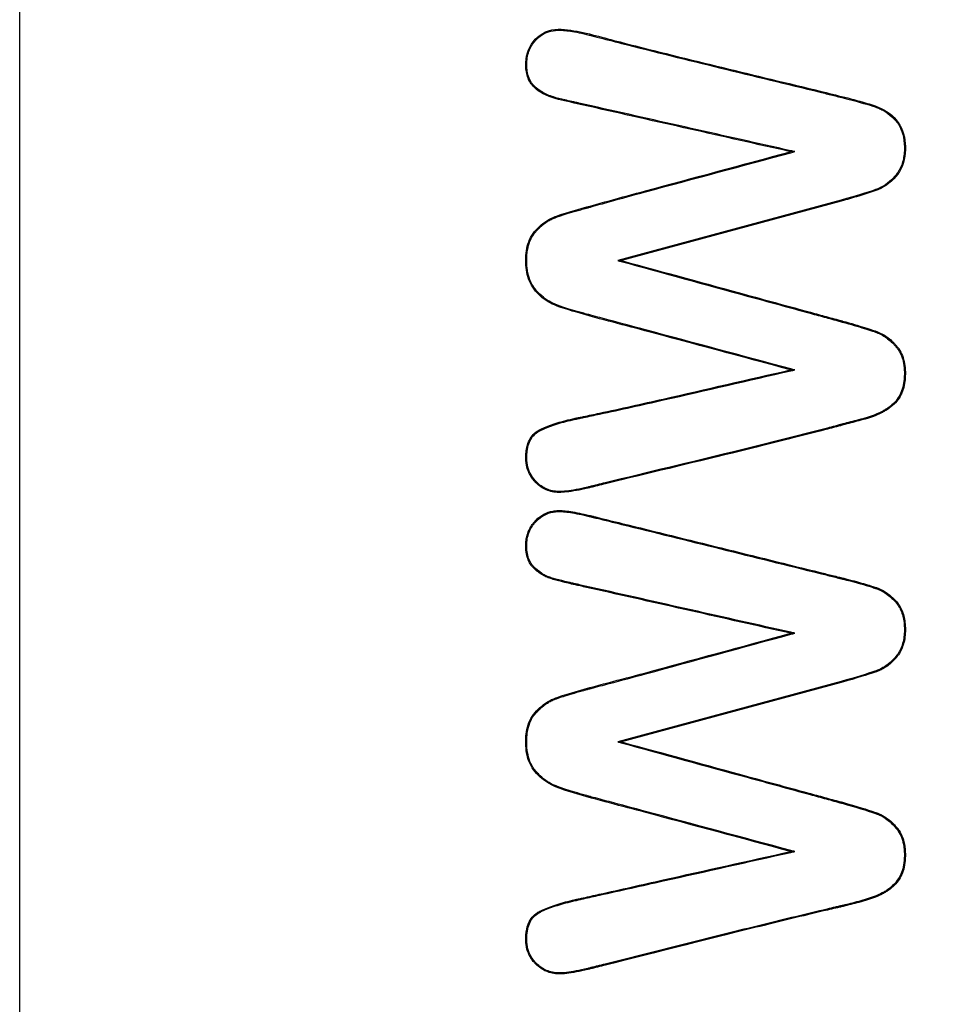
# Model space of a CAD drawing. Units: millimetres. Extents: x 0 to 291, y -20 to 204.
# Drawn here: x 244 to 246, y 108 to 111 of the extents above; entities that cross this region are included whole.
import ezdxf
from ezdxf.enums import TextEntityAlignment as Align

# ---------------------------------------------------------------- set-up
doc = ezdxf.new("R2010")
doc.units = ezdxf.units.MM
doc.layers.add('Predeterminado', color=7, linetype='Continuous')
doc.layers.add('PUERTAPAPELERA', color=7, linetype='Continuous')
doc.styles.add('SEACAD_Arial', font='arial.ttf')
doc.dimstyles.new('ISO', dxfattribs={"dimtxt": 3.125, "dimasz": 3.125, "dimexe": 1.5625, "dimexo": 0, "dimgap": 0.78125, "dimtad": 0, "dimlfac": 12.5, "dimtxsty": 'SEACAD_Arial', "dimblk1": '_SE_FILLED', "dimblk2": '_SE_FILLED', "dimsah": 1, "dimcen": 1.5625, "dimadec": 1, "dimazin": 0, "dimtfac": 0.5, "dimtmove": 0, "dimatfit": 3, "dimfxl": 1, "dimarcsym": 0})

# ---------------------------------------------------------------- blocks, each defined once
blk = doc.blocks.new('SE2')
at = {"layer": 'PUERTAPAPELERA', "color": 7, "linetype": 'Continuous'}
for p, q in [((243.7563, 86.3251), (243.7563, 144.2851)), ((245.9615, 110.7165), (245.9499, 110.7162)), ((246.0932, 110.5784), (245.4577, 110.4066)), ((246.0932, 110.5784), (246.0939, 110.5757)), ((246.0939, 110.5757), (245.4684, 110.4066)), ((245.4577, 110.4066), (245.4684, 110.4066)), ((245.9616, 110.0953), (245.9499, 110.0955)), ((245.9615, 109.3463), (245.9499, 109.346)), ((246.0932, 109.2089), (245.4577, 109.0371)), ((246.0939, 109.2062), (245.4684, 109.0371)), ((246.0932, 109.2089), (246.0939, 109.2062)), ((245.4577, 109.0371), (245.4684, 109.0371)), ((245.9616, 108.7251), (245.9499, 108.7253))]:
    blk.add_line(p, q, dxfattribs=at)
for points, knots in [([(245.9499, 110.7162), (245.7594, 110.7591), (245.5688, 110.8019), (245.3544, 110.8501), (245.3306, 110.8553), (245.2831, 110.8665), (245.2586, 110.8723), (245.2282, 110.8921), (245.2184, 110.8999), (245.2041, 110.9194), (245.2, 110.9312), (245.194, 110.967), (245.1963, 110.9925), (245.2187, 111.0355), (245.238, 111.053), (245.2845, 111.0676), (245.3095, 111.0647), (245.3805, 111.0523), (245.4266, 111.0381), (245.6596, 110.9785), (245.8468, 110.9343), (246.0803, 110.8771), (246.1272, 110.8662), (246.1961, 110.8452), (246.2191, 110.836), (246.2557, 110.8036), (246.269, 110.7817), (246.278, 110.734), (246.2778, 110.7091), (246.2641, 110.6618), (246.2486, 110.6417), (246.2106, 110.6109), (246.1868, 110.6034), (246.1406, 110.5889), (246.1173, 110.5822), (246.0939, 110.5757)], [0, 0, 0, 0, 0.25, 0.25, 0.28125, 0.28125, 0.3125, 0.3125, 0.328125, 0.328125, 0.34375, 0.34375, 0.375, 0.375, 0.40625, 0.40625, 0.4375, 0.4375, 0.5, 0.5, 0.75, 0.75, 0.8125, 0.8125, 0.84375, 0.84375, 0.875, 0.875, 0.90625, 0.90625, 0.9375, 0.9375, 0.96875, 0.96875, 1, 1, 1, 1]), ([(245.9615, 110.7165), (245.9579, 110.7173), (245.9542, 110.7181), (245.9505, 110.719), (245.7613, 110.7615), (245.5722, 110.804), (245.3711, 110.8492), (245.3593, 110.8519), (245.346, 110.8549), (245.3445, 110.8552), (245.3427, 110.8556), (245.3423, 110.8557), (245.3416, 110.8559), (245.3413, 110.856), (245.3399, 110.8563), (245.339, 110.8565), (245.3344, 110.8575), (245.3309, 110.8583), (245.3205, 110.8606), (245.3139, 110.8621), (245.2952, 110.8665), (245.2842, 110.8693), (245.2724, 110.8729), (245.2702, 110.8736), (245.2675, 110.8745), (245.267, 110.8747), (245.2656, 110.8751), (245.2649, 110.8754), (245.2629, 110.8761), (245.2616, 110.8767), (245.2549, 110.8794), (245.2497, 110.8819), (245.2396, 110.8878), (245.2348, 110.8911), (245.2277, 110.8968), (245.2253, 110.8988), (245.2219, 110.902), (245.2208, 110.903), (245.2194, 110.9044), (245.2191, 110.9047), (245.2187, 110.9051), (245.2185, 110.9053), (245.2179, 110.906), (245.2175, 110.9064), (245.2107, 110.9139), (245.2061, 110.9226), (245.2017, 110.9381), (245.2006, 110.9437), (245.1996, 110.9528), (245.1993, 110.9559), (245.1991, 110.9624), (245.199, 110.9658), (245.1994, 110.9823), (245.202, 110.9947), (245.2093, 111.0117), (245.2123, 111.0172), (245.2176, 111.025), (245.2195, 111.0275), (245.2226, 111.0312), (245.2236, 111.0324), (245.225, 111.0339), (245.2253, 111.0343), (245.2257, 111.0347), (245.2259, 111.0349), (245.2265, 111.0356), (245.2269, 111.036), (245.2339, 111.043), (245.2411, 111.0483), (245.2567, 111.0563), (245.2651, 111.059), (245.2786, 111.0613), (245.2832, 111.0618), (245.2904, 111.0621), (245.2927, 111.0621), (245.2978, 111.062), (245.3006, 111.0618), (245.3154, 111.0607), (245.3303, 111.0585), (245.357, 111.053), (245.3667, 111.0508), (245.3783, 111.0478), (245.3796, 111.0475), (245.3816, 111.047), (245.3823, 111.0468), (245.3833, 111.0466), (245.3836, 111.0465), (245.3843, 111.0463), (245.3847, 111.0462), (245.3857, 111.0459), (245.3864, 111.0457), (245.3878, 111.0454), (245.3886, 111.0452), (245.3922, 111.0442), (245.3951, 111.0434), (245.4215, 111.0366), (245.445, 111.0305), (245.6564, 110.9764), (245.8451, 110.9319), (246.0452, 110.8828), (246.057, 110.8799), (246.0746, 110.8756), (246.0805, 110.8741), (246.0868, 110.8726), (246.0871, 110.8725), (246.0879, 110.8723), (246.0881, 110.8722), (246.0899, 110.8718), (246.0911, 110.8715), (246.0945, 110.8706), (246.0968, 110.8701), (246.1036, 110.8684), (246.108, 110.8672), (246.1465, 110.8573), (246.1726, 110.8498), (246.1931, 110.8428), (246.1952, 110.8421), (246.1994, 110.8404), (246.2015, 110.8396), (246.2077, 110.8367), (246.2117, 110.8347), (246.2233, 110.8278), (246.2306, 110.8223), (246.241, 110.8127), (246.2444, 110.8093), (246.251, 110.8021), (246.254, 110.7983), (246.262, 110.7859), (246.2661, 110.7764), (246.2717, 110.7548), (246.2732, 110.7427), (246.2735, 110.7258), (246.2735, 110.7224), (246.2732, 110.7158), (246.273, 110.7125), (246.272, 110.703), (246.271, 110.697), (246.2668, 110.6798), (246.2626, 110.6696), (246.2541, 110.656), (246.2509, 110.6517), (246.2439, 110.6437), (246.2404, 110.6399), (246.2295, 110.6294), (246.2218, 110.6234), (246.2098, 110.6162), (246.2057, 110.6141), (246.1994, 110.6114), (246.1974, 110.6106), (246.1929, 110.6089), (246.1905, 110.608), (246.1673, 110.5999), (246.136, 110.5904), (246.0932, 110.5784)], [0, 0, 0, 0, 0.004827, 0.004827, 0.004827, 0.253621, 0.253621, 0.269171, 0.269171, 0.271114, 0.271114, 0.2716, 0.2716, 0.272086, 0.272086, 0.273058, 0.273058, 0.276945, 0.276945, 0.28472, 0.28472, 0.30027, 0.30027, 0.304157, 0.304157, 0.305129, 0.305129, 0.306101, 0.306101, 0.308045, 0.308045, 0.315819, 0.315819, 0.323594, 0.323594, 0.327482, 0.327482, 0.329425, 0.329425, 0.329911, 0.329911, 0.330397, 0.330397, 0.331369, 0.331369, 0.346919, 0.346919, 0.354694, 0.354694, 0.358581, 0.358581, 0.362468, 0.362468, 0.378018, 0.378018, 0.385793, 0.385793, 0.38968, 0.38968, 0.391624, 0.391624, 0.39211, 0.39211, 0.392596, 0.392596, 0.393568, 0.393568, 0.409117, 0.409117, 0.424667, 0.424667, 0.432442, 0.432442, 0.436329, 0.436329, 0.440217, 0.440217, 0.455766, 0.455766, 0.463541, 0.463541, 0.464513, 0.464513, 0.464999, 0.464999, 0.465242, 0.465242, 0.465485, 0.465485, 0.466457, 0.466457, 0.467428, 0.467428, 0.471316, 0.471316, 0.502415, 0.502415, 0.751209, 0.751209, 0.766759, 0.766759, 0.774534, 0.774534, 0.77502, 0.77502, 0.775506, 0.775506, 0.776477, 0.776477, 0.778421, 0.778421, 0.782309, 0.782309, 0.813408, 0.813408, 0.817295, 0.817295, 0.821183, 0.821183, 0.828957, 0.828957, 0.844507, 0.844507, 0.852282, 0.852282, 0.860057, 0.860057, 0.875606, 0.875606, 0.891156, 0.891156, 0.895043, 0.895043, 0.898931, 0.898931, 0.906706, 0.906706, 0.922255, 0.922255, 0.93003, 0.93003, 0.937805, 0.937805, 0.953355, 0.953355, 0.961129, 0.961129, 0.965017, 0.965017, 0.968904, 0.968904, 1, 1, 1, 1]), ([(245.9499, 110.0955), (245.8117, 110.1326), (245.6736, 110.1697), (245.4663, 110.2254), (245.3969, 110.2427), (245.3112, 110.2681), (245.2939, 110.2733), (245.2611, 110.287), (245.246, 110.2974), (245.2205, 110.3225), (245.2099, 110.3375), (245.1982, 110.3714), (245.1962, 110.3893), (245.1963, 110.4251), (245.1983, 110.443), (245.2107, 110.4768), (245.2218, 110.4913), (245.248, 110.5157), (245.2635, 110.5256), (245.297, 110.538), (245.3141, 110.543), (245.3996, 110.5678), (245.4684, 110.5863), (245.6746, 110.6424), (245.8124, 110.6789), (245.9499, 110.7162)], [0, 0, 0, 0, 0.25, 0.25, 0.375, 0.375, 0.40625, 0.40625, 0.4375, 0.4375, 0.46875, 0.46875, 0.5, 0.5, 0.53125, 0.53125, 0.5625, 0.5625, 0.59375, 0.59375, 0.625, 0.625, 0.75, 0.75, 1, 1, 1, 1]), ([(245.9616, 110.0953), (245.9579, 110.0962), (245.9543, 110.0972), (245.9506, 110.0982), (245.8127, 110.1353), (245.6747, 110.1723), (245.5023, 110.2186), (245.4678, 110.2279), (245.416, 110.2418), (245.3988, 110.2464), (245.3813, 110.2511), (245.381, 110.2512), (245.3804, 110.2514), (245.38, 110.2515), (245.379, 110.2517), (245.3783, 110.2519), (245.3762, 110.2525), (245.3749, 110.2529), (245.3708, 110.254), (245.3681, 110.2547), (245.3602, 110.2569), (245.3551, 110.2583), (245.3403, 110.2624), (245.3311, 110.2651), (245.3141, 110.2702), (245.3063, 110.2727), (245.2956, 110.2764), (245.2922, 110.2775), (245.2874, 110.2793), (245.2858, 110.2799), (245.2835, 110.2807), (245.2828, 110.281), (245.2817, 110.2815), (245.2813, 110.2816), (245.2806, 110.2819), (245.28, 110.2821), (245.2637, 110.2887), (245.2495, 110.2983), (245.2334, 110.3138), (245.2302, 110.3171), (245.2256, 110.3222), (245.224, 110.3241), (245.2215, 110.3272), (245.2203, 110.3288), (245.2146, 110.337), (245.2108, 110.3442), (245.2048, 110.36), (245.2026, 110.3686), (245.1997, 110.3871), (245.199, 110.3971), (245.1992, 110.4286), (245.2021, 110.4463), (245.211, 110.4688), (245.2146, 110.4756), (245.2202, 110.4833), (245.2213, 110.4848), (245.2228, 110.4867), (245.2231, 110.487), (245.2237, 110.4878), (245.224, 110.4881), (245.2252, 110.4895), (245.226, 110.4904), (245.23, 110.4949), (245.2333, 110.4982), (245.2434, 110.5076), (245.2504, 110.513), (245.2611, 110.5198), (245.2648, 110.5219), (245.2703, 110.5246), (245.2721, 110.5255), (245.2749, 110.5267), (245.2758, 110.5271), (245.2772, 110.5277), (245.2777, 110.5279), (245.2786, 110.5282), (245.2792, 110.5284), (245.2899, 110.5325), (245.3036, 110.5369), (245.3293, 110.5445), (245.3387, 110.5472), (245.3541, 110.5516), (245.3594, 110.5531), (245.3678, 110.5554), (245.3706, 110.5562), (245.375, 110.5574), (245.3764, 110.5578), (245.3787, 110.5585), (245.3794, 110.5587), (245.3805, 110.559), (245.3808, 110.5591), (245.3814, 110.5592), (245.3816, 110.5593), (245.3991, 110.5642), (245.4163, 110.569), (245.4679, 110.5832), (245.5024, 110.5927), (245.6747, 110.6395), (245.8127, 110.6761), (245.9506, 110.7135), (245.9543, 110.7145), (245.9579, 110.7155), (245.9615, 110.7165)], [0, 0, 0, 0, 0.00653, 0.00653, 0.00653, 0.253273, 0.253273, 0.314959, 0.314959, 0.345802, 0.345802, 0.346283, 0.346283, 0.346765, 0.346765, 0.347729, 0.347729, 0.349657, 0.349657, 0.353512, 0.353512, 0.361223, 0.361223, 0.376644, 0.376644, 0.392066, 0.392066, 0.399777, 0.399777, 0.403632, 0.403632, 0.40556, 0.40556, 0.406524, 0.406524, 0.407487, 0.407487, 0.43833, 0.43833, 0.446041, 0.446041, 0.449896, 0.449896, 0.453752, 0.453752, 0.469173, 0.469173, 0.484595, 0.484595, 0.500016, 0.500016, 0.530859, 0.530859, 0.546281, 0.546281, 0.550136, 0.550136, 0.5511, 0.5511, 0.552064, 0.552064, 0.553991, 0.553991, 0.561702, 0.561702, 0.577123, 0.577123, 0.584834, 0.584834, 0.58869, 0.58869, 0.590617, 0.590617, 0.591581, 0.591581, 0.592545, 0.592545, 0.623388, 0.623388, 0.638809, 0.638809, 0.64652, 0.64652, 0.650375, 0.650375, 0.652303, 0.652303, 0.653267, 0.653267, 0.653749, 0.653749, 0.654231, 0.654231, 0.685074, 0.685074, 0.746759, 0.746759, 0.993503, 0.993503, 0.993503, 1, 1, 1, 1]), ([(245.4684, 110.4066), (245.5879, 110.3738), (245.7075, 110.3411), (245.8869, 110.292), (245.9466, 110.2757), (246.0214, 110.2552), (246.0363, 110.2511), (246.0587, 110.245), (246.0662, 110.243), (246.0774, 110.2399), (246.0812, 110.2389), (246.0868, 110.2373), (246.0886, 110.2368), (246.0914, 110.2361), (246.0924, 110.2358), (246.0935, 110.2355), (246.0937, 110.2354), (246.0944, 110.2352), (246.0948, 110.2351), (246.096, 110.2348), (246.0968, 110.2346), (246.1221, 110.2276), (246.1429, 110.2215), (246.1687, 110.2135), (246.1764, 110.211), (246.1866, 110.2075), (246.1897, 110.2064), (246.1956, 110.2043), (246.1983, 110.2033), (246.2117, 110.1977), (246.2217, 110.1914), (246.2359, 110.1797), (246.2405, 110.1753), (246.2473, 110.1683), (246.2495, 110.1658), (246.2528, 110.162), (246.2539, 110.1606), (246.256, 110.1578), (246.2571, 110.1564), (246.2658, 110.1434), (246.2711, 110.1297), (246.2753, 110.1061), (246.2761, 110.0977), (246.2763, 110.0844), (246.2762, 110.0798), (246.2758, 110.0712), (246.2754, 110.067), (246.2739, 110.0547), (246.2723, 110.0471), (246.2689, 110.0364), (246.2677, 110.033), (246.2655, 110.0281), (246.2648, 110.0264), (246.2636, 110.0241), (246.2632, 110.0233), (246.2624, 110.0217), (246.262, 110.021), (246.254, 110.0067), (246.2434, 109.9957), (246.2289, 109.9854), (246.2273, 109.9842), (246.2248, 109.9826), (246.224, 109.9821), (246.2227, 109.9813), (246.2223, 109.981), (246.2214, 109.9805), (246.2209, 109.9802), (246.2175, 109.9781), (246.2144, 109.9764), (246.2047, 109.9713), (246.1979, 109.9681), (246.1836, 109.9623), (246.176, 109.9596), (246.1602, 109.9549), (246.1518, 109.9528), (246.1279, 109.9466), (246.1132, 109.9426), (246.0974, 109.9384), (246.0956, 109.9379), (246.093, 109.9372), (246.0922, 109.937), (246.0904, 109.9365), (246.0896, 109.9363), (246.085, 109.935), (246.0812, 109.934), (246.07, 109.9311), (246.0625, 109.9291), (246.025, 109.9192), (245.995, 109.9115), (245.9049, 109.8885), (245.8448, 109.8736), (245.6641, 109.8296), (245.5435, 109.801), (245.4155, 109.7696), (245.408, 109.7677), (245.3967, 109.7649), (245.393, 109.764), (245.3883, 109.7628), (245.3873, 109.7626), (245.3862, 109.7623), (245.3859, 109.7623), (245.3854, 109.7622), (245.385, 109.762), (245.3838, 109.7617), (245.383, 109.7616), (245.3791, 109.7606), (245.3761, 109.7599), (245.3492, 109.7536), (245.3291, 109.7499), (245.3045, 109.7472), (245.2972, 109.7468), (245.2841, 109.747), (245.2778, 109.7476), (245.2597, 109.7512), (245.2487, 109.7558), (245.2337, 109.7664), (245.2289, 109.7705), (245.224, 109.7755), (245.2236, 109.776), (245.2228, 109.7767), (245.2224, 109.7771), (245.2214, 109.7783), (245.2206, 109.7791), (245.2185, 109.7816), (245.2172, 109.7832), (245.2134, 109.7883), (245.2111, 109.7917), (245.2008, 109.8097), (245.1965, 109.8259), (245.1962, 109.8485), (245.1964, 109.853), (245.197, 109.8615), (245.1975, 109.8656), (245.1995, 109.8774), (245.2015, 109.8846), (245.2097, 109.9039), (245.2179, 109.914), (245.2302, 109.9219), (245.2316, 109.9228), (245.2338, 109.924), (245.2343, 109.9243), (245.2356, 109.9249), (245.2363, 109.9253), (245.2396, 109.927), (245.2424, 109.9284), (245.2511, 109.9323), (245.2574, 109.9349), (245.2775, 109.9424), (245.2928, 109.947), (245.3184, 109.9536), (245.3274, 109.9557), (245.3375, 109.9578), (245.3381, 109.9579), (245.3393, 109.9582), (245.34, 109.9583), (245.3414, 109.9586), (245.3423, 109.9588), (245.3452, 109.9594), (245.3471, 109.9598), (245.3528, 109.961), (245.3566, 109.9618), (245.3755, 109.9658), (245.3907, 109.969), (245.4664, 109.9853), (245.5269, 109.9989), (245.7082, 110.04), (245.829, 110.0683), (245.9499, 110.0955)], [0, 0, 0, 0, 0.125, 0.125, 0.1875, 0.1875, 0.203125, 0.203125, 0.210938, 0.210938, 0.214844, 0.214844, 0.216797, 0.216797, 0.217773, 0.217773, 0.218018, 0.218018, 0.218262, 0.218262, 0.21875, 0.21875, 0.234375, 0.234375, 0.242188, 0.242188, 0.246094, 0.246094, 0.25, 0.25, 0.265625, 0.265625, 0.273438, 0.273438, 0.277344, 0.277344, 0.279297, 0.279297, 0.28125, 0.28125, 0.296875, 0.296875, 0.304688, 0.304688, 0.308594, 0.308594, 0.3125, 0.3125, 0.320312, 0.320312, 0.324219, 0.324219, 0.326172, 0.326172, 0.327148, 0.327148, 0.328125, 0.328125, 0.34375, 0.34375, 0.345703, 0.345703, 0.34668, 0.34668, 0.347168, 0.347168, 0.347656, 0.347656, 0.351562, 0.351562, 0.359375, 0.359375, 0.367188, 0.367188, 0.375, 0.375, 0.390625, 0.390625, 0.392578, 0.392578, 0.393555, 0.393555, 0.394531, 0.394531, 0.398438, 0.398438, 0.40625, 0.40625, 0.4375, 0.4375, 0.5, 0.5, 0.625, 0.625, 0.632812, 0.632812, 0.636719, 0.636719, 0.637695, 0.637695, 0.637939, 0.637939, 0.638184, 0.638184, 0.638672, 0.638672, 0.640625, 0.640625, 0.65625, 0.65625, 0.664062, 0.664062, 0.671875, 0.671875, 0.6875, 0.6875, 0.695312, 0.695312, 0.695801, 0.695801, 0.696289, 0.696289, 0.697266, 0.697266, 0.699219, 0.699219, 0.703125, 0.703125, 0.71875, 0.71875, 0.722656, 0.722656, 0.726562, 0.726562, 0.734375, 0.734375, 0.75, 0.75, 0.751953, 0.751953, 0.75293, 0.75293, 0.753906, 0.753906, 0.757812, 0.757812, 0.765625, 0.765625, 0.78125, 0.78125, 0.789062, 0.789062, 0.789551, 0.789551, 0.790039, 0.790039, 0.791016, 0.791016, 0.792969, 0.792969, 0.796875, 0.796875, 0.8125, 0.8125, 0.875, 0.875, 1, 1, 1, 1]), ([(245.4577, 110.4066), (245.461, 110.4057), (245.4643, 110.4048), (245.4676, 110.4039), (245.5872, 110.3711), (245.7068, 110.3384), (245.8861, 110.2893), (245.9459, 110.273), (246.0206, 110.2525), (246.0356, 110.2484), (246.058, 110.2423), (246.0655, 110.2403), (246.0767, 110.2372), (246.0804, 110.2362), (246.086, 110.2346), (246.0879, 110.2341), (246.0907, 110.2334), (246.0916, 110.2331), (246.0928, 110.2328), (246.0929, 110.2327), (246.0937, 110.2325), (246.0941, 110.2324), (246.0953, 110.2321), (246.096, 110.2319), (246.1213, 110.2249), (246.1421, 110.2188), (246.1679, 110.2108), (246.1755, 110.2083), (246.1857, 110.2049), (246.1888, 110.2038), (246.1946, 110.2017), (246.1973, 110.2007), (246.2104, 110.1952), (246.2201, 110.1891), (246.2341, 110.1776), (246.2386, 110.1733), (246.2452, 110.1664), (246.2474, 110.1639), (246.2507, 110.1602), (246.2517, 110.1588), (246.2538, 110.1562), (246.2548, 110.1548), (246.2633, 110.1422), (246.2684, 110.1289), (246.2725, 110.1057), (246.2733, 110.0975), (246.2735, 110.0844), (246.2734, 110.0799), (246.273, 110.0714), (246.2727, 110.0672), (246.2711, 110.0552), (246.2695, 110.0478), (246.2663, 110.0374), (246.2651, 110.034), (246.263, 110.0292), (246.2623, 110.0276), (246.2611, 110.0253), (246.2607, 110.0245), (246.2599, 110.023), (246.2596, 110.0224), (246.2518, 110.0085), (246.2415, 109.9978), (246.2274, 109.9877), (246.2257, 109.9866), (246.2233, 109.9849), (246.2225, 109.9844), (246.2212, 109.9836), (246.2208, 109.9834), (246.2199, 109.9829), (246.2195, 109.9826), (246.2161, 109.9805), (246.213, 109.9788), (246.2035, 109.9738), (246.1968, 109.9707), (246.1826, 109.9649), (246.1752, 109.9623), (246.1595, 109.9576), (246.1511, 109.9555), (246.1272, 109.9493), (246.1125, 109.9453), (246.0967, 109.9411), (246.0949, 109.9406), (246.0923, 109.9399), (246.0915, 109.9397), (246.0897, 109.9392), (246.0889, 109.939), (246.0842, 109.9377), (246.0805, 109.9368), (246.0693, 109.9338), (246.0618, 109.9318), (246.0243, 109.9219), (245.9943, 109.9142), (245.9043, 109.8912), (245.8441, 109.8764), (245.6635, 109.8323), (245.5428, 109.8037), (245.4149, 109.7723), (245.4073, 109.7704), (245.3961, 109.7677), (245.3923, 109.7667), (245.3876, 109.7656), (245.3867, 109.7653), (245.3855, 109.765), (245.3852, 109.765), (245.3848, 109.7649), (245.3843, 109.7648), (245.3831, 109.7645), (245.3824, 109.7643), (245.3785, 109.7633), (245.3754, 109.7626), (245.3486, 109.7563), (245.3287, 109.7526), (245.3043, 109.75), (245.2971, 109.7496), (245.2843, 109.7498), (245.2781, 109.7504), (245.2606, 109.7538), (245.25, 109.7583), (245.2354, 109.7685), (245.2307, 109.7725), (245.226, 109.7775), (245.2256, 109.7779), (245.2249, 109.7787), (245.2245, 109.779), (245.2234, 109.7802), (245.2227, 109.781), (245.2207, 109.7834), (245.2194, 109.785), (245.2157, 109.7899), (245.2135, 109.7932), (245.2035, 109.8106), (245.1993, 109.8263), (245.199, 109.8485), (245.1992, 109.8529), (245.1998, 109.8613), (245.2002, 109.8653), (245.2022, 109.8768), (245.2042, 109.8837), (245.2121, 109.9024), (245.2199, 109.9119), (245.2316, 109.9195), (245.233, 109.9203), (245.2351, 109.9215), (245.2357, 109.9218), (245.2369, 109.9225), (245.2376, 109.9228), (245.2409, 109.9245), (245.2436, 109.9258), (245.2522, 109.9298), (245.2584, 109.9323), (245.2784, 109.9397), (245.2935, 109.9444), (245.3191, 109.9509), (245.328, 109.9529), (245.3381, 109.9551), (245.3387, 109.9552), (245.3399, 109.9555), (245.3405, 109.9556), (245.342, 109.9559), (245.3429, 109.9561), (245.3458, 109.9567), (245.3476, 109.9571), (245.3533, 109.9583), (245.3571, 109.9591), (245.3761, 109.9631), (245.3912, 109.9663), (245.467, 109.9826), (245.5275, 109.9961), (245.7089, 110.0373), (245.8296, 110.0656), (245.9505, 110.0928), (245.9542, 110.0936), (245.9579, 110.0944), (245.9616, 110.0953)], [0, 0, 0, 0, 0.003432, 0.003432, 0.003432, 0.12753, 0.12753, 0.189579, 0.189579, 0.205091, 0.205091, 0.212847, 0.212847, 0.216725, 0.216725, 0.218664, 0.218664, 0.219634, 0.219634, 0.219876, 0.219876, 0.220118, 0.220118, 0.220603, 0.220603, 0.236115, 0.236115, 0.243872, 0.243872, 0.24775, 0.24775, 0.251628, 0.251628, 0.26714, 0.26714, 0.274896, 0.274896, 0.278774, 0.278774, 0.280713, 0.280713, 0.282652, 0.282652, 0.298164, 0.298164, 0.30592, 0.30592, 0.309799, 0.309799, 0.313677, 0.313677, 0.321433, 0.321433, 0.325311, 0.325311, 0.32725, 0.32725, 0.328219, 0.328219, 0.329189, 0.329189, 0.344701, 0.344701, 0.34664, 0.34664, 0.34761, 0.34761, 0.348094, 0.348094, 0.348579, 0.348579, 0.352457, 0.352457, 0.360213, 0.360213, 0.367969, 0.367969, 0.375726, 0.375726, 0.391238, 0.391238, 0.393177, 0.393177, 0.394146, 0.394146, 0.395116, 0.395116, 0.398994, 0.398994, 0.40675, 0.40675, 0.437775, 0.437775, 0.499824, 0.499824, 0.623921, 0.623921, 0.631678, 0.631678, 0.635556, 0.635556, 0.636525, 0.636525, 0.636768, 0.636768, 0.63701, 0.63701, 0.637495, 0.637495, 0.639434, 0.639434, 0.654946, 0.654946, 0.662702, 0.662702, 0.670458, 0.670458, 0.68597, 0.68597, 0.693727, 0.693727, 0.694211, 0.694211, 0.694696, 0.694696, 0.695666, 0.695666, 0.697605, 0.697605, 0.701483, 0.701483, 0.716995, 0.716995, 0.720873, 0.720873, 0.724751, 0.724751, 0.732507, 0.732507, 0.748019, 0.748019, 0.749958, 0.749958, 0.750928, 0.750928, 0.751897, 0.751897, 0.755776, 0.755776, 0.763532, 0.763532, 0.779044, 0.779044, 0.7868, 0.7868, 0.787285, 0.787285, 0.78777, 0.78777, 0.788739, 0.788739, 0.790678, 0.790678, 0.794556, 0.794556, 0.810068, 0.810068, 0.872117, 0.872117, 0.996215, 0.996215, 0.996215, 1, 1, 1, 1]), ([(245.9499, 109.346), (245.7607, 109.3886), (245.5715, 109.4311), (245.3705, 109.4763), (245.3587, 109.479), (245.3454, 109.482), (245.3439, 109.4823), (245.3421, 109.4827), (245.3417, 109.4828), (245.341, 109.483), (245.3407, 109.483), (245.3393, 109.4834), (245.3384, 109.4836), (245.3338, 109.4846), (245.3302, 109.4854), (245.3198, 109.4878), (245.3132, 109.4894), (245.2944, 109.4939), (245.2834, 109.4968), (245.2715, 109.5002), (245.2693, 109.5009), (245.2649, 109.5022), (245.2625, 109.503), (245.2556, 109.5056), (245.2511, 109.5077), (245.2381, 109.515), (245.23, 109.5211), (245.2204, 109.53), (245.2184, 109.5319), (245.2147, 109.5357), (245.213, 109.5378), (245.2081, 109.5443), (245.2054, 109.5492), (245.1989, 109.5654), (245.1965, 109.5782), (245.1962, 109.5969), (245.1963, 109.6007), (245.1968, 109.608), (245.1972, 109.6116), (245.199, 109.622), (245.2009, 109.6286), (245.2059, 109.6413), (245.2091, 109.6473), (245.2149, 109.6559), (245.217, 109.6587), (245.2204, 109.6628), (245.2216, 109.6641), (245.2231, 109.6658), (245.2234, 109.6661), (245.2238, 109.6666), (245.224, 109.6668), (245.2247, 109.6675), (245.2251, 109.6679), (245.2323, 109.6753), (245.2398, 109.6808), (245.2559, 109.6893), (245.2646, 109.6922), (245.2784, 109.6946), (245.2831, 109.6951), (245.2904, 109.6954), (245.2928, 109.6954), (245.298, 109.6953), (245.3008, 109.6951), (245.3158, 109.6939), (245.3308, 109.6915), (245.3576, 109.6859), (245.3673, 109.6838), (245.379, 109.681), (245.3803, 109.6807), (245.3822, 109.6802), (245.3829, 109.68), (245.3839, 109.6798), (245.3842, 109.6797), (245.3849, 109.6795), (245.3853, 109.6794), (245.3858, 109.6793), (245.3859, 109.6793), (245.3863, 109.6792), (245.3865, 109.6791), (245.387, 109.679), (245.3874, 109.6789), (245.3885, 109.6786), (245.3892, 109.6785), (245.3929, 109.6776), (245.3959, 109.6768), (245.4223, 109.6703), (245.4459, 109.6645), (245.6577, 109.6123), (245.8459, 109.5656), (246.0459, 109.5161), (246.0576, 109.5132), (246.0753, 109.5088), (246.0812, 109.5074), (246.0874, 109.5058), (246.0878, 109.5057), (246.0885, 109.5055), (246.0888, 109.5055), (246.0903, 109.5051), (246.0913, 109.5048), (246.0942, 109.5041), (246.0962, 109.5036), (246.1019, 109.5022), (246.1057, 109.5012), (246.1386, 109.4928), (246.1622, 109.4862), (246.1846, 109.4791), (246.1888, 109.4778), (246.1928, 109.4764), (246.193, 109.4763), (246.1935, 109.4762), (246.1938, 109.476), (246.1947, 109.4757), (246.1953, 109.4755), (246.1971, 109.4749), (246.1982, 109.4744), (246.2017, 109.473), (246.204, 109.472), (246.2152, 109.4666), (246.2235, 109.4613), (246.2352, 109.4518), (246.239, 109.4484), (246.2464, 109.4411), (246.2501, 109.4373), (246.2603, 109.4248), (246.2655, 109.4151), (246.273, 109.393), (246.2753, 109.3805), (246.2764, 109.3597), (246.2764, 109.3523), (246.2755, 109.3385), (246.2747, 109.3319), (246.271, 109.3132), (246.2669, 109.3021), (246.2585, 109.2873), (246.2553, 109.2827), (246.2482, 109.274), (246.2445, 109.27), (246.2333, 109.2589), (246.2253, 109.2527), (246.2128, 109.2451), (246.2085, 109.2429), (246.1998, 109.2389), (246.1955, 109.2373), (246.1696, 109.2281), (246.1378, 109.2185), (246.0939, 109.2062)], [0, 0, 0, 0, 0.25, 0.25, 0.265625, 0.265625, 0.267578, 0.267578, 0.268066, 0.268066, 0.268555, 0.268555, 0.269531, 0.269531, 0.273438, 0.273438, 0.28125, 0.28125, 0.296875, 0.296875, 0.300781, 0.300781, 0.304688, 0.304688, 0.3125, 0.3125, 0.328125, 0.328125, 0.332031, 0.332031, 0.335938, 0.335938, 0.34375, 0.34375, 0.359375, 0.359375, 0.363281, 0.363281, 0.367188, 0.367188, 0.375, 0.375, 0.382812, 0.382812, 0.386719, 0.386719, 0.388672, 0.388672, 0.38916, 0.38916, 0.389648, 0.389648, 0.390625, 0.390625, 0.40625, 0.40625, 0.421875, 0.421875, 0.429688, 0.429688, 0.433594, 0.433594, 0.4375, 0.4375, 0.453125, 0.453125, 0.460938, 0.460938, 0.461914, 0.461914, 0.462402, 0.462402, 0.462646, 0.462646, 0.462891, 0.462891, 0.463135, 0.463135, 0.463379, 0.463379, 0.463867, 0.463867, 0.464844, 0.464844, 0.46875, 0.46875, 0.5, 0.5, 0.75, 0.75, 0.765625, 0.765625, 0.773438, 0.773438, 0.773926, 0.773926, 0.774414, 0.774414, 0.775391, 0.775391, 0.777344, 0.777344, 0.78125, 0.78125, 0.8125, 0.8125, 0.820312, 0.820312, 0.820801, 0.820801, 0.821289, 0.821289, 0.822266, 0.822266, 0.824219, 0.824219, 0.828125, 0.828125, 0.84375, 0.84375, 0.851562, 0.851562, 0.859375, 0.859375, 0.875, 0.875, 0.890625, 0.890625, 0.898438, 0.898438, 0.90625, 0.90625, 0.921875, 0.921875, 0.929688, 0.929688, 0.9375, 0.9375, 0.953125, 0.953125, 0.960938, 0.960938, 0.96875, 0.96875, 1, 1, 1, 1]), ([(245.9615, 109.3463), (245.9579, 109.3471), (245.9542, 109.3479), (245.9505, 109.3488), (245.7613, 109.3913), (245.5721, 109.4339), (245.3711, 109.4791), (245.3593, 109.4817), (245.346, 109.4847), (245.3445, 109.485), (245.3427, 109.4855), (245.3423, 109.4855), (245.3416, 109.4857), (245.3413, 109.4858), (245.3399, 109.4861), (245.339, 109.4863), (245.3344, 109.4873), (245.3308, 109.4881), (245.3204, 109.4905), (245.3138, 109.4921), (245.2951, 109.4967), (245.2841, 109.4995), (245.2723, 109.5029), (245.2701, 109.5036), (245.2657, 109.5049), (245.2634, 109.5056), (245.2567, 109.5082), (245.2524, 109.5102), (245.2397, 109.5173), (245.2318, 109.5233), (245.2223, 109.5321), (245.2204, 109.5339), (245.2168, 109.5376), (245.2151, 109.5395), (245.2105, 109.5458), (245.2079, 109.5504), (245.2016, 109.566), (245.1993, 109.5785), (245.199, 109.5968), (245.1991, 109.6006), (245.1996, 109.6077), (245.2, 109.6112), (245.2017, 109.6214), (245.2035, 109.6278), (245.2084, 109.6401), (245.2115, 109.6459), (245.2172, 109.6543), (245.2192, 109.657), (245.2225, 109.661), (245.2237, 109.6623), (245.2252, 109.6639), (245.2255, 109.6642), (245.2259, 109.6647), (245.2261, 109.6649), (245.2267, 109.6655), (245.2271, 109.666), (245.2341, 109.6731), (245.2414, 109.6785), (245.257, 109.6866), (245.2653, 109.6895), (245.2787, 109.6918), (245.2833, 109.6923), (245.2904, 109.6926), (245.2928, 109.6926), (245.2979, 109.6925), (245.3006, 109.6923), (245.3154, 109.6911), (245.3303, 109.6887), (245.357, 109.6832), (245.3666, 109.681), (245.3783, 109.6782), (245.3796, 109.6779), (245.3816, 109.6775), (245.3822, 109.6773), (245.3832, 109.6771), (245.3836, 109.677), (245.3842, 109.6768), (245.3847, 109.6767), (245.3851, 109.6766), (245.3853, 109.6766), (245.3856, 109.6765), (245.3858, 109.6764), (245.3864, 109.6763), (245.3867, 109.6762), (245.3878, 109.6759), (245.3886, 109.6757), (245.3922, 109.6748), (245.3952, 109.6741), (245.4217, 109.6676), (245.4452, 109.6618), (245.657, 109.6096), (245.8452, 109.5629), (246.0452, 109.5134), (246.057, 109.5105), (246.0746, 109.5061), (246.0805, 109.5046), (246.0867, 109.5031), (246.0871, 109.503), (246.0878, 109.5028), (246.0881, 109.5027), (246.0896, 109.5024), (246.0906, 109.5021), (246.0935, 109.5014), (246.0955, 109.5009), (246.1012, 109.4995), (246.105, 109.4985), (246.1378, 109.4901), (246.1614, 109.4835), (246.1838, 109.4765), (246.1879, 109.4751), (246.1919, 109.4738), (246.1921, 109.4737), (246.1926, 109.4735), (246.1929, 109.4734), (246.1938, 109.4731), (246.1943, 109.4729), (246.1961, 109.4723), (246.1972, 109.4718), (246.2006, 109.4704), (246.2028, 109.4695), (246.2138, 109.4642), (246.2219, 109.459), (246.2334, 109.4497), (246.2371, 109.4463), (246.2444, 109.4392), (246.2481, 109.4354), (246.2579, 109.4233), (246.263, 109.4139), (246.2703, 109.3923), (246.2725, 109.3801), (246.2736, 109.3597), (246.2736, 109.3524), (246.2727, 109.3388), (246.2719, 109.3323), (246.2683, 109.314), (246.2643, 109.3032), (246.2561, 109.2888), (246.2531, 109.2844), (246.2461, 109.2759), (246.2425, 109.272), (246.2314, 109.2611), (246.2237, 109.255), (246.2115, 109.2476), (246.2073, 109.2454), (246.1988, 109.2415), (246.1945, 109.24), (246.1688, 109.2308), (246.137, 109.2212), (246.0932, 109.2089)], [0, 0, 0, 0, 0.004827, 0.004827, 0.004827, 0.253621, 0.253621, 0.26917, 0.26917, 0.271114, 0.271114, 0.2716, 0.2716, 0.272086, 0.272086, 0.273058, 0.273058, 0.276945, 0.276945, 0.28472, 0.28472, 0.30027, 0.30027, 0.304157, 0.304157, 0.308045, 0.308045, 0.315819, 0.315819, 0.331369, 0.331369, 0.335256, 0.335256, 0.339144, 0.339144, 0.346919, 0.346919, 0.362468, 0.362468, 0.366356, 0.366356, 0.370243, 0.370243, 0.378018, 0.378018, 0.385793, 0.385793, 0.38968, 0.38968, 0.391624, 0.391624, 0.39211, 0.39211, 0.392596, 0.392596, 0.393568, 0.393568, 0.409117, 0.409117, 0.424667, 0.424667, 0.432442, 0.432442, 0.436329, 0.436329, 0.440216, 0.440216, 0.455766, 0.455766, 0.463541, 0.463541, 0.464513, 0.464513, 0.464999, 0.464999, 0.465242, 0.465242, 0.465485, 0.465485, 0.465728, 0.465728, 0.465971, 0.465971, 0.466456, 0.466456, 0.467428, 0.467428, 0.471316, 0.471316, 0.502415, 0.502415, 0.751209, 0.751209, 0.766759, 0.766759, 0.774534, 0.774534, 0.77502, 0.77502, 0.775505, 0.775505, 0.776477, 0.776477, 0.778421, 0.778421, 0.782308, 0.782308, 0.813408, 0.813408, 0.821183, 0.821183, 0.821668, 0.821668, 0.822154, 0.822154, 0.823126, 0.823126, 0.82507, 0.82507, 0.828957, 0.828957, 0.844507, 0.844507, 0.852282, 0.852282, 0.860057, 0.860057, 0.875606, 0.875606, 0.891156, 0.891156, 0.898931, 0.898931, 0.906706, 0.906706, 0.922255, 0.922255, 0.93003, 0.93003, 0.937805, 0.937805, 0.953354, 0.953354, 0.961129, 0.961129, 0.968904, 0.968904, 1, 1, 1, 1]), ([(245.9499, 108.7253), (245.8125, 108.7622), (245.6752, 108.7991), (245.4691, 108.8545), (245.4, 108.8715), (245.2979, 108.9024), (245.2626, 108.9131), (245.2234, 108.9496), (245.2121, 108.964), (245.1991, 108.9971), (245.1966, 109.015), (245.196, 109.0506), (245.1975, 109.0685), (245.2084, 109.1026), (245.2188, 109.1175), (245.2444, 109.1424), (245.2591, 109.1531), (245.2925, 109.1667), (245.3097, 109.1717), (245.3956, 109.1971), (245.4654, 109.2142), (245.6731, 109.2704), (245.8114, 109.3085), (245.9499, 109.346)], [0, 0, 0, 0, 0.25, 0.25, 0.375, 0.375, 0.4375, 0.4375, 0.46875, 0.46875, 0.5, 0.5, 0.53125, 0.53125, 0.5625, 0.5625, 0.59375, 0.59375, 0.625, 0.625, 0.75, 0.75, 1, 1, 1, 1]), ([(245.9616, 108.7251), (245.9579, 108.7261), (245.9543, 108.727), (245.9506, 108.728), (245.8127, 108.7651), (245.6748, 108.8021), (245.5024, 108.8484), (245.4679, 108.8577), (245.4162, 108.8716), (245.3989, 108.8762), (245.3814, 108.8809), (245.3811, 108.881), (245.3806, 108.8811), (245.3802, 108.8812), (245.3792, 108.8815), (245.3785, 108.8817), (245.3764, 108.8823), (245.3751, 108.8826), (245.371, 108.8838), (245.3683, 108.8845), (245.3604, 108.8867), (245.3553, 108.8881), (245.3405, 108.8924), (245.3313, 108.8951), (245.3144, 108.9004), (245.3066, 108.903), (245.2959, 108.9067), (245.2925, 108.9079), (245.2876, 108.9097), (245.2861, 108.9103), (245.2838, 108.9112), (245.283, 108.9115), (245.2819, 108.9119), (245.2816, 108.912), (245.281, 108.9122), (245.2808, 108.9123), (245.2803, 108.9125), (245.2801, 108.9126), (245.2641, 108.9191), (245.2498, 108.9285), (245.2336, 108.944), (245.2305, 108.9473), (245.2267, 108.9516), (245.2259, 108.9525), (245.2248, 108.9538), (245.2244, 108.9542), (245.2237, 108.9551), (245.2233, 108.9555), (245.2218, 108.9574), (245.2206, 108.959), (245.2149, 108.9669), (245.2112, 108.9739), (245.2022, 108.9969), (245.1992, 109.0149), (245.199, 109.0412), (245.1992, 109.0463), (245.1999, 109.0562), (245.2004, 109.061), (245.2026, 109.0748), (245.2048, 109.0832), (245.2108, 109.0986), (245.2145, 109.1055), (245.2201, 109.1133), (245.2213, 109.1148), (245.2231, 109.1169), (245.2237, 109.1175), (245.2253, 109.1194), (245.2262, 109.1203), (245.2304, 109.1248), (245.2337, 109.1282), (245.2439, 109.1376), (245.2508, 109.143), (245.2614, 109.1497), (245.265, 109.1518), (245.2705, 109.1545), (245.2723, 109.1554), (245.2751, 109.1566), (245.276, 109.157), (245.2774, 109.1576), (245.2779, 109.1577), (245.2788, 109.1581), (245.2793, 109.1583), (245.2901, 109.1624), (245.3038, 109.1669), (245.3295, 109.1747), (245.3389, 109.1774), (245.3543, 109.1817), (245.3596, 109.1832), (245.368, 109.1855), (245.3708, 109.1862), (245.3751, 109.1874), (245.3766, 109.1878), (245.3788, 109.1884), (245.3796, 109.1886), (245.381, 109.1889), (245.3815, 109.1891), (245.3993, 109.1938), (245.4165, 109.1984), (245.4683, 109.2122), (245.5028, 109.2214), (245.6751, 109.268), (245.8128, 109.306), (245.9506, 109.3433), (245.9543, 109.3443), (245.9579, 109.3453), (245.9615, 109.3463)], [0, 0, 0, 0, 0.006546, 0.006546, 0.006546, 0.253285, 0.253285, 0.314969, 0.314969, 0.345812, 0.345812, 0.346294, 0.346294, 0.346776, 0.346776, 0.347739, 0.347739, 0.349667, 0.349667, 0.353522, 0.353522, 0.361233, 0.361233, 0.376654, 0.376654, 0.392075, 0.392075, 0.399786, 0.399786, 0.403641, 0.403641, 0.405569, 0.405569, 0.406533, 0.406533, 0.407015, 0.407015, 0.407496, 0.407496, 0.438339, 0.438339, 0.446049, 0.446049, 0.447977, 0.447977, 0.448941, 0.448941, 0.449905, 0.449905, 0.45376, 0.45376, 0.469181, 0.469181, 0.500023, 0.500023, 0.507734, 0.507734, 0.515445, 0.515445, 0.530866, 0.530866, 0.546287, 0.546287, 0.550142, 0.550142, 0.55207, 0.55207, 0.553997, 0.553997, 0.561708, 0.561708, 0.577129, 0.577129, 0.58484, 0.58484, 0.588695, 0.588695, 0.590623, 0.590623, 0.591586, 0.591586, 0.59255, 0.59255, 0.623393, 0.623393, 0.638814, 0.638814, 0.646524, 0.646524, 0.65038, 0.65038, 0.652307, 0.652307, 0.653271, 0.653271, 0.654235, 0.654235, 0.685077, 0.685077, 0.746762, 0.746762, 0.9935, 0.9935, 0.9935, 1, 1, 1, 1]), ([(245.4684, 109.0371), (245.5879, 109.0043), (245.7075, 108.9716), (245.8869, 108.9225), (245.9467, 108.9062), (246.0215, 108.8857), (246.0364, 108.8816), (246.0588, 108.8755), (246.0663, 108.8734), (246.0775, 108.8704), (246.0813, 108.8694), (246.0869, 108.8678), (246.0887, 108.8673), (246.0915, 108.8665), (246.0925, 108.8663), (246.0943, 108.8658), (246.0958, 108.8654), (246.1377, 108.8539), (246.1683, 108.8444), (246.1902, 108.8367), (246.1915, 108.8363), (246.1933, 108.8356), (246.1939, 108.8354), (246.1948, 108.8351), (246.1951, 108.835), (246.1956, 108.8348), (246.1959, 108.8347), (246.1965, 108.8345), (246.1971, 108.8343), (246.1979, 108.8339), (246.1984, 108.8338), (246.1997, 108.8333), (246.2005, 108.8329), (246.2031, 108.8318), (246.2048, 108.831), (246.2131, 108.827), (246.2195, 108.8231), (246.2317, 108.814), (246.2376, 108.8088), (246.2461, 108.8), (246.2489, 108.797), (246.2521, 108.7933), (246.2523, 108.793), (246.2529, 108.7923), (246.2532, 108.7919), (246.2541, 108.7908), (246.2547, 108.7901), (246.2564, 108.7879), (246.2574, 108.7863), (246.2667, 108.7722), (246.272, 108.7571), (246.2752, 108.7357), (246.2756, 108.7313), (246.2762, 108.7223), (246.2763, 108.7175), (246.2761, 108.7036), (246.2754, 108.6949), (246.2727, 108.6787), (246.2707, 108.6713), (246.2655, 108.6576), (246.2622, 108.6515), (246.2509, 108.6342), (246.2412, 108.6242), (246.2269, 108.6138), (246.2239, 108.6118), (246.2177, 108.608), (246.2146, 108.6063), (246.205, 108.6013), (246.1982, 108.5982), (246.1838, 108.5925), (246.1763, 108.5899), (246.1605, 108.5849), (246.1521, 108.5826), (246.1283, 108.5761), (246.1134, 108.5724), (246.0975, 108.5686), (246.0957, 108.5682), (246.0931, 108.5676), (246.0923, 108.5674), (246.0905, 108.567), (246.0897, 108.5668), (246.085, 108.5657), (246.0812, 108.5648), (246.0699, 108.5622), (246.0624, 108.5604), (246.0247, 108.5515), (245.9945, 108.5443), (245.9041, 108.5224), (245.844, 108.5076), (245.6635, 108.4625), (245.5433, 108.4319), (245.4155, 108.4001), (245.408, 108.3982), (245.3967, 108.3954), (245.3929, 108.3945), (245.3882, 108.3934), (245.3873, 108.3931), (245.3861, 108.3928), (245.3859, 108.3928), (245.3854, 108.3927), (245.3849, 108.3925), (245.3837, 108.3922), (245.383, 108.3921), (245.3791, 108.3911), (245.376, 108.3904), (245.3491, 108.384), (245.3291, 108.38), (245.3044, 108.3771), (245.2972, 108.3766), (245.284, 108.3768), (245.2777, 108.3775), (245.2597, 108.3812), (245.2487, 108.386), (245.2336, 108.3965), (245.2288, 108.4005), (245.2239, 108.4054), (245.2235, 108.4058), (245.2227, 108.4066), (245.2224, 108.407), (245.2212, 108.4082), (245.2205, 108.409), (245.2184, 108.4114), (245.217, 108.413), (245.2132, 108.418), (245.2109, 108.4214), (245.2007, 108.4391), (245.1967, 108.4551), (245.1962, 108.4778), (245.1963, 108.4824), (245.1969, 108.4911), (245.1974, 108.4952), (245.1993, 108.5071), (245.2013, 108.5143), (245.2094, 108.5337), (245.2177, 108.5437), (245.2301, 108.5517), (245.2315, 108.5525), (245.2337, 108.5537), (245.2343, 108.554), (245.2356, 108.5547), (245.2362, 108.5551), (245.2396, 108.5568), (245.2423, 108.5581), (245.251, 108.5621), (245.2573, 108.5647), (245.2773, 108.5722), (245.2926, 108.577), (245.3181, 108.5837), (245.3271, 108.5859), (245.3378, 108.5884), (245.339, 108.5886), (245.3408, 108.589), (245.3411, 108.5891), (245.3421, 108.5893), (245.3426, 108.5894), (245.3449, 108.59), (245.3468, 108.5904), (245.3525, 108.5917), (245.3563, 108.5925), (245.3752, 108.5967), (245.3903, 108.6001), (245.4659, 108.617), (245.5264, 108.6306), (245.7079, 108.6712), (245.8289, 108.6982), (245.9499, 108.7253)], [0, 0, 0, 0, 0.125, 0.125, 0.1875, 0.1875, 0.203125, 0.203125, 0.210938, 0.210938, 0.214844, 0.214844, 0.216797, 0.216797, 0.217773, 0.217773, 0.21875, 0.21875, 0.25, 0.25, 0.251953, 0.251953, 0.25293, 0.25293, 0.253418, 0.253418, 0.253906, 0.253906, 0.254395, 0.254395, 0.254883, 0.254883, 0.255859, 0.255859, 0.257812, 0.257812, 0.265625, 0.265625, 0.273438, 0.273438, 0.277344, 0.277344, 0.277832, 0.277832, 0.27832, 0.27832, 0.279297, 0.279297, 0.28125, 0.28125, 0.296875, 0.296875, 0.300781, 0.300781, 0.304688, 0.304688, 0.3125, 0.3125, 0.320312, 0.320312, 0.328125, 0.328125, 0.34375, 0.34375, 0.347656, 0.347656, 0.351562, 0.351562, 0.359375, 0.359375, 0.367188, 0.367188, 0.375, 0.375, 0.390625, 0.390625, 0.392578, 0.392578, 0.393555, 0.393555, 0.394531, 0.394531, 0.398438, 0.398438, 0.40625, 0.40625, 0.4375, 0.4375, 0.5, 0.5, 0.625, 0.625, 0.632812, 0.632812, 0.636719, 0.636719, 0.637695, 0.637695, 0.637939, 0.637939, 0.638184, 0.638184, 0.638672, 0.638672, 0.640625, 0.640625, 0.65625, 0.65625, 0.664062, 0.664062, 0.671875, 0.671875, 0.6875, 0.6875, 0.695312, 0.695312, 0.695801, 0.695801, 0.696289, 0.696289, 0.697266, 0.697266, 0.699219, 0.699219, 0.703125, 0.703125, 0.71875, 0.71875, 0.722656, 0.722656, 0.726562, 0.726562, 0.734375, 0.734375, 0.75, 0.75, 0.751953, 0.751953, 0.75293, 0.75293, 0.753906, 0.753906, 0.757812, 0.757812, 0.765625, 0.765625, 0.78125, 0.78125, 0.789062, 0.789062, 0.790039, 0.790039, 0.790527, 0.790527, 0.791016, 0.791016, 0.792969, 0.792969, 0.796875, 0.796875, 0.8125, 0.8125, 0.875, 0.875, 1, 1, 1, 1]), ([(245.4577, 109.0371), (245.461, 109.0362), (245.4643, 109.0353), (245.4676, 109.0344), (245.5872, 109.0016), (245.7068, 108.9689), (245.8862, 108.9198), (245.946, 108.9035), (246.0207, 108.883), (246.0357, 108.8789), (246.0581, 108.8728), (246.0656, 108.8708), (246.0768, 108.8677), (246.0805, 108.8667), (246.0861, 108.8651), (246.088, 108.8646), (246.0908, 108.8638), (246.0917, 108.8636), (246.0936, 108.8631), (246.095, 108.8627), (246.1369, 108.8512), (246.1675, 108.8417), (246.1893, 108.8341), (246.1905, 108.8337), (246.1924, 108.833), (246.1929, 108.8328), (246.1938, 108.8325), (246.1941, 108.8324), (246.1947, 108.8322), (246.1949, 108.8321), (246.1956, 108.8318), (246.1961, 108.8316), (246.1969, 108.8313), (246.1974, 108.8312), (246.1986, 108.8307), (246.1995, 108.8303), (246.202, 108.8293), (246.2036, 108.8285), (246.2117, 108.8246), (246.2179, 108.8207), (246.2299, 108.8118), (246.2357, 108.8067), (246.2441, 108.7981), (246.2469, 108.7951), (246.2499, 108.7915), (246.2502, 108.7912), (246.2508, 108.7905), (246.2511, 108.7902), (246.2519, 108.7891), (246.2525, 108.7884), (246.2541, 108.7862), (246.2551, 108.7848), (246.2641, 108.7711), (246.2693, 108.7564), (246.2724, 108.7354), (246.2729, 108.7311), (246.2734, 108.7222), (246.2735, 108.7175), (246.2733, 108.7037), (246.2726, 108.6952), (246.2699, 108.6793), (246.268, 108.6721), (246.263, 108.6588), (246.2598, 108.6529), (246.2487, 108.636), (246.2393, 108.6263), (246.2253, 108.6161), (246.2224, 108.6141), (246.2163, 108.6105), (246.2133, 108.6088), (246.2038, 108.6038), (246.1971, 108.6008), (246.1829, 108.5951), (246.1754, 108.5925), (246.1597, 108.5876), (246.1514, 108.5853), (246.1276, 108.5788), (246.1127, 108.5751), (246.0969, 108.5714), (246.0951, 108.5709), (246.0925, 108.5703), (246.0916, 108.5701), (246.0899, 108.5697), (246.0891, 108.5695), (246.0844, 108.5684), (246.0806, 108.5675), (246.0693, 108.5649), (246.0617, 108.5631), (246.024, 108.5542), (245.9939, 108.547), (245.9035, 108.5251), (245.8433, 108.5103), (245.6628, 108.4652), (245.5427, 108.4346), (245.4148, 108.4028), (245.4073, 108.401), (245.396, 108.3982), (245.3923, 108.3972), (245.3876, 108.3961), (245.3866, 108.3958), (245.3854, 108.3955), (245.3852, 108.3955), (245.3847, 108.3954), (245.3843, 108.3953), (245.3831, 108.395), (245.3823, 108.3948), (245.3784, 108.3938), (245.3754, 108.3931), (245.3485, 108.3867), (245.3286, 108.3827), (245.3042, 108.3799), (245.2971, 108.3794), (245.2842, 108.3796), (245.2781, 108.3803), (245.2606, 108.3839), (245.25, 108.3885), (245.2353, 108.3987), (245.2307, 108.4026), (245.2259, 108.4074), (245.2255, 108.4078), (245.2247, 108.4086), (245.2244, 108.4089), (245.2233, 108.4101), (245.2226, 108.4108), (245.2205, 108.4132), (245.2192, 108.4148), (245.2155, 108.4196), (245.2133, 108.4229), (245.2034, 108.44), (245.1995, 108.4555), (245.199, 108.4778), (245.1991, 108.4823), (245.1997, 108.4908), (245.2001, 108.4949), (245.202, 108.5064), (245.204, 108.5134), (245.2118, 108.5321), (245.2197, 108.5416), (245.2315, 108.5493), (245.2329, 108.5501), (245.235, 108.5513), (245.2356, 108.5516), (245.2369, 108.5523), (245.2375, 108.5526), (245.2408, 108.5543), (245.2435, 108.5556), (245.2521, 108.5595), (245.2583, 108.5621), (245.2782, 108.5696), (245.2933, 108.5743), (245.3188, 108.581), (245.3278, 108.5832), (245.3384, 108.5856), (245.3396, 108.5859), (245.3414, 108.5863), (245.3417, 108.5864), (245.3427, 108.5866), (245.3432, 108.5867), (245.3455, 108.5872), (245.3474, 108.5877), (245.3531, 108.5889), (245.3569, 108.5898), (245.3758, 108.594), (245.3909, 108.5974), (245.4665, 108.6143), (245.527, 108.6278), (245.7085, 108.6685), (245.8295, 108.6955), (245.9505, 108.7226), (245.9542, 108.7234), (245.9579, 108.7242), (245.9616, 108.7251)], [0, 0, 0, 0, 0.003431, 0.003431, 0.003431, 0.127528, 0.127528, 0.189577, 0.189577, 0.205089, 0.205089, 0.212845, 0.212845, 0.216723, 0.216723, 0.218662, 0.218662, 0.219632, 0.219632, 0.220601, 0.220601, 0.251625, 0.251625, 0.253564, 0.253564, 0.254534, 0.254534, 0.255019, 0.255019, 0.255503, 0.255503, 0.255988, 0.255988, 0.256473, 0.256473, 0.257442, 0.257442, 0.259381, 0.259381, 0.267137, 0.267137, 0.274894, 0.274894, 0.278772, 0.278772, 0.279256, 0.279256, 0.279741, 0.279741, 0.280711, 0.280711, 0.28265, 0.28265, 0.298162, 0.298162, 0.30204, 0.30204, 0.305918, 0.305918, 0.313674, 0.313674, 0.32143, 0.32143, 0.329186, 0.329186, 0.344698, 0.344698, 0.348576, 0.348576, 0.352454, 0.352454, 0.36021, 0.36021, 0.367966, 0.367966, 0.375722, 0.375722, 0.391234, 0.391234, 0.393174, 0.393174, 0.394143, 0.394143, 0.395113, 0.395113, 0.398991, 0.398991, 0.406747, 0.406747, 0.437771, 0.437771, 0.499819, 0.499819, 0.623916, 0.623916, 0.631673, 0.631673, 0.635551, 0.635551, 0.63652, 0.63652, 0.636762, 0.636762, 0.637005, 0.637005, 0.63749, 0.63749, 0.639429, 0.639429, 0.654941, 0.654941, 0.662697, 0.662697, 0.670453, 0.670453, 0.685965, 0.685965, 0.693721, 0.693721, 0.694206, 0.694206, 0.694691, 0.694691, 0.69566, 0.69566, 0.697599, 0.697599, 0.701477, 0.701477, 0.716989, 0.716989, 0.720867, 0.720867, 0.724745, 0.724745, 0.732501, 0.732501, 0.748014, 0.748014, 0.749953, 0.749953, 0.750922, 0.750922, 0.751892, 0.751892, 0.75577, 0.75577, 0.763526, 0.763526, 0.779038, 0.779038, 0.786794, 0.786794, 0.787763, 0.787763, 0.788248, 0.788248, 0.788733, 0.788733, 0.790672, 0.790672, 0.79455, 0.79455, 0.810062, 0.810062, 0.872111, 0.872111, 0.996208, 0.996208, 0.996208, 1, 1, 1, 1])]:
    blk.add_open_spline(points, degree=3, knots=knots, dxfattribs=at)
blk = doc.blocks.new('DMBLK47')
at = {"layer": 'Predeterminado', "linetype": 'Continuous'}
for points in [[(267.8165, 141.4001), (267.2957, 144.5251), (266.7748, 141.4001)], [(267.8165, 89.2101), (266.7748, 89.2101), (267.2957, 86.0851)]]:
    blk.add_hatch(color=7, dxfattribs=at).paths.add_polyline_path(points)
at = {"layer": 'Predeterminado', "color": 7, "linetype": 'Continuous'}
for p, q in [((245.7217, 144.5251), (268.8582, 144.5251)), ((267.2957, 120.0673), (267.2957, 144.5251)), ((267.2957, 86.0851), (267.2957, 110.5429)), ((247.6871, 86.0851), (268.8582, 86.0851))]:
    blk.add_line(p, q, dxfattribs=at)
at = {"layer": 'Predeterminado', "color": 7, "linetype": 'Continuous', "style": 'SEACAD_Arial'}
blk.add_text('730', height=3.125, rotation=90, dxfattribs=at).set_placement((265.7332, 111.6366), align=Align.TOP_LEFT)
blk = doc.blocks.new('_SE_FILLED')
at = {"color": 0}
blk.add_line((0, 0), (-1, 0), dxfattribs=at)
blk.add_solid([(0, 0), (-1, -0.1665), (-1, 0.1665), (0, 0)], dxfattribs=at)

msp = doc.modelspace()

# ---------------------------------------------------------------- block references
at = {"layer": 'Predeterminado'}
msp.add_blockref('SE2', (0, 0), dxfattribs=at)

# ---------------------------------------------------------------- dimensions: what is measured, and where the dimension line sits
at = {"layer": 'Predeterminado', "color": 7, "linetype": 'Continuous'}
dim = msp.add_linear_dim(base=(267.2956650701, 144.5251000686), p1=(243.7562634793, 86.0851000686), p2=(245.7216976203, 144.5251000686), angle=90, text='\\A1;<>', dimstyle='ISO', override={"dimdec": 0}, dxfattribs=at)
dim.commit()
dim.dimension.update_dxf_attribs({"geometry": 'DMBLK47', "text_midpoint": (267.2956650701, 115.305099978), "dimtype": 160})

doc.saveas('drawing.dxf')
